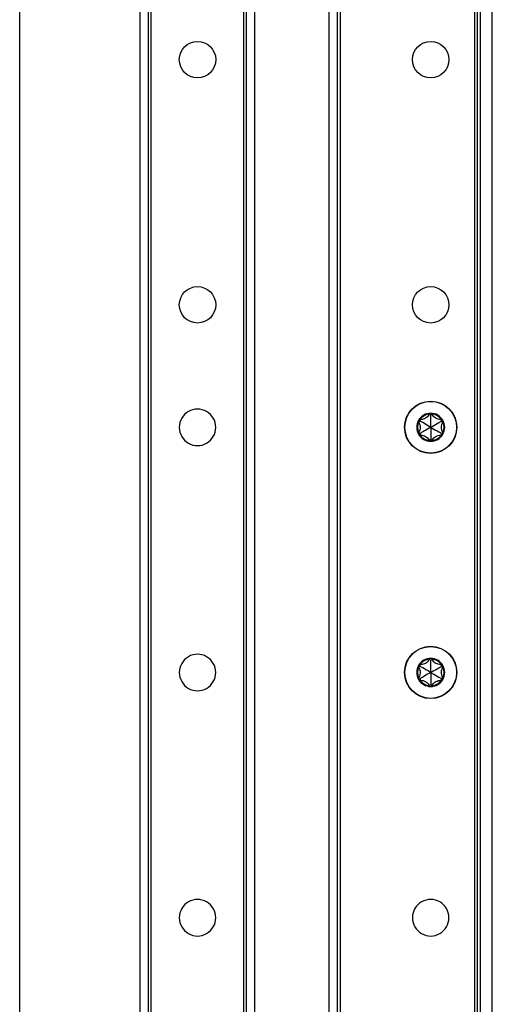
# Model space of a CAD drawing. Units: inches. Extents: x 18 to 59, y 20 to 130.
# Drawn here: x 46 to 49, y 58 to 65 of the extents above; entities that cross this region are included whole.
import ezdxf

# ---------------------------------------------------------------- set-up
doc = ezdxf.new("R2010")
doc.units = ezdxf.units.IN
doc.header["$LTSCALE"] = 6.4
doc.header["$MEASUREMENT"] = 0

msp = doc.modelspace()

# ---------------------------------------------------------------- linework, layer by layer
for p, q in [((45.913, 20.143), (45.913, 99.768)), ((46.7726, 20.143), (46.7726, 99.768)), ((46.8326, 20.143), (46.8326, 99.768)), ((47.5326, 20.143), (47.5326, 99.768)), ((47.5926, 20.143), (47.5926, 99.768)), ((48.1226, 20.143), (48.1226, 99.768)), ((48.1826, 20.143), (48.1826, 99.768)), ((48.2026, 20.143), (48.2026, 99.768)), ((49.1626, 20.143), (49.1626, 99.768)), ((49.1826, 20.143), (49.1826, 99.768)), ((49.2026, 20.143), (49.2026, 99.768)), ((49.2876, 20.143), (49.2876, 99.768)), ((46.8526, 21.604), (46.8526, 83.431)), ((47.5126, 21.6077), (47.5126, 83.4273)), ((48.8476, 61.794), (48.8368, 61.7994)), ((48.8476, 61.794), (48.8583, 61.7994)), ((48.7713, 61.75), (48.7613, 61.7434)), ((48.7713, 61.75), (48.7721, 61.762)), ((48.9238, 61.75), (48.923, 61.762)), ((48.9238, 61.75), (48.9338, 61.7434)), ((48.7713, 61.662), (48.7613, 61.6686)), ((48.7713, 61.662), (48.7721, 61.65)), ((48.9238, 61.662), (48.923, 61.65)), ((48.9238, 61.662), (48.9338, 61.6686)), ((48.8476, 61.618), (48.8368, 61.6126)), ((48.8476, 61.618), (48.8583, 61.6126)), ((48.8476, 60.044), (48.8368, 60.0494)), ((48.8476, 60.044), (48.8583, 60.0494)), ((48.7713, 60), (48.7613, 59.9934)), ((48.7713, 60), (48.7721, 60.012)), ((48.9238, 60), (48.923, 60.012)), ((48.9238, 60), (48.9338, 59.9934)), ((48.7713, 59.912), (48.7613, 59.9186)), ((48.7713, 59.912), (48.7721, 59.9)), ((48.9238, 59.912), (48.923, 59.9)), ((48.9238, 59.912), (48.9338, 59.9186)), ((48.8476, 59.868), (48.8368, 59.8626)), ((48.8476, 59.868), (48.8583, 59.8626))]:
    msp.add_line(p, q)
for centre, radius in [((47.1826, 64.33), 0.13), ((48.8476, 64.33), 0.13), ((47.1826, 62.58), 0.13), ((48.8476, 62.58), 0.13), ((48.8476, 61.706), 0.1865), ((48.8476, 61.706), 0.1848), ((48.8476, 59.956), 0.1865), ((48.8476, 59.956), 0.1848)]:
    msp.add_circle(centre, radius)
for centre, radius, start, end in [((47.1826, 61.706), 0.13, 359.77963, 180.22037), ((48.8476, 61.706), 0.1, 90, 150), ((48.8476, 61.706), 0.095, 96.11065, 143.88935), ((48.8476, 61.794), 0.012, 90, 147.42846), ((48.8476, 61.706), 0.1, 30.00014, 90), ((48.8476, 61.794), 0.012, 32.57154, 90), ((48.8476, 61.706), 0.095, 36.11065, 83.88935), ((47.1826, 61.705), 0.13, 179.77963, 0.22037), ((48.8476, 61.706), 0.1, 150, 210), ((48.8476, 61.706), 0.095, 156.11065, 203.88935), ((48.7713, 61.75), 0.012, 150, 207.42846), ((48.7713, 61.75), 0.012, 92.57154, 150), ((48.9238, 61.75), 0.012, 30.0012, 87.42846), ((48.9238, 61.75), 0.012, 332.57154, 30.0012), ((48.8476, 61.706), 0.1, 330.00014, 30.00014), ((48.8476, 61.706), 0.095, 336.11065, 23.88935), ((48.7713, 61.662), 0.012, 152.57154, 210), ((48.8476, 61.706), 0.1, 210, 270.00002), ((48.7713, 61.662), 0.012, 210, 267.42846), ((48.8476, 61.706), 0.095, 216.11065, 263.88935), ((48.8476, 61.706), 0.1, 270.00002, 330.00014), ((48.8476, 61.706), 0.095, 276.11065, 323.88935), ((48.9238, 61.662), 0.012, 272.57154, 330.00114), ((48.9238, 61.662), 0.012, 330.00114, 27.42846), ((48.8476, 61.618), 0.012, 212.57154, 270.00016), ((48.8476, 61.618), 0.012, 270.00016, 327.42846), ((47.1826, 59.956), 0.13, 359.77963, 180.22037), ((48.8476, 59.956), 0.1, 90, 150), ((48.8476, 59.956), 0.095, 96.11065, 143.88935), ((48.8476, 60.044), 0.012, 90, 147.42846), ((48.8476, 59.956), 0.1, 30.00014, 90), ((48.8476, 60.044), 0.012, 32.57154, 90), ((48.8476, 59.956), 0.095, 36.11065, 83.88935), ((47.1826, 59.955), 0.13, 179.77963, 0.22037), ((48.8476, 59.956), 0.1, 150, 210), ((48.8476, 59.956), 0.095, 156.11065, 203.88935), ((48.7713, 60), 0.012, 150, 207.42846), ((48.7713, 60), 0.012, 92.57154, 150), ((48.9238, 60), 0.012, 30.0012, 87.42846), ((48.9238, 60), 0.012, 332.57154, 30.0012), ((48.8476, 59.956), 0.1, 330.00014, 30.00014), ((48.8476, 59.956), 0.095, 336.11065, 23.88935), ((48.7713, 59.912), 0.012, 152.57154, 210), ((48.8476, 59.956), 0.1, 210, 270.00002), ((48.7713, 59.912), 0.012, 210, 267.42846), ((48.8476, 59.956), 0.095, 216.11065, 263.88935), ((48.8476, 59.956), 0.1, 270.00002, 330.00014), ((48.8476, 59.956), 0.095, 276.11065, 323.88935), ((48.9238, 59.912), 0.012, 272.57154, 330.00114), ((48.9238, 59.912), 0.012, 330.00114, 27.42846), ((48.8476, 59.868), 0.012, 212.57154, 270.00016), ((48.8476, 59.868), 0.012, 270.00016, 327.42846), ((47.1826, 58.206), 0.13, 359.77963, 180.22037), ((48.8476, 58.206), 0.13, 359.77963, 180.22037), ((47.1826, 58.205), 0.13, 179.77963, 0.22037), ((48.8476, 58.205), 0.13, 179.77963, 0.22037)]:
    msp.add_arc(centre, radius, start, end)
for centre, major_axis, ratio, start_param, end_param in [((48.8492, 61.7932), (0.0124, -0.0062), 0.929262, 3.040586, 3.137853), ((48.8459, 61.7932), (0.0124, 0.0062), 0.929262, 0.003739, 0.101007), ((48.773, 61.7511), (0.0117, 0.0077), 0.925745, 3.043326, 3.140224), ((48.7712, 61.7482), (0.0009, 0.0138), 0.93126, 0.005203, 0.102681), ((48.9239, 61.7481), (0.0009, -0.0139), 0.928255, 3.041396, 3.138558), ((48.9221, 61.7511), (-0.0117, 0.0077), 0.925745, 3.142962, 3.239859), ((48.773, 61.6609), (-0.0117, 0.0077), 0.925745, 0.001369, 0.098267), ((48.7712, 61.6638), (0.0009, -0.0138), 0.93126, 6.180504, 6.277982), ((48.9239, 61.6639), (0.0009, 0.0139), 0.928255, 3.144628, 3.241789), ((48.9221, 61.6609), (0.0117, 0.0077), 0.925745, 6.184919, 6.281816), ((48.8492, 61.6188), (0.0124, 0.0062), 0.929262, 3.145332, 3.2426), ((48.8459, 61.6188), (0.0124, -0.0062), 0.929262, 6.182178, 6.279446), ((48.8492, 60.0432), (0.0124, -0.0062), 0.929262, 3.040586, 3.137853), ((48.8459, 60.0432), (0.0124, 0.0062), 0.929262, 0.003739, 0.101007), ((48.773, 60.0011), (0.0117, 0.0077), 0.925745, 3.043326, 3.140224), ((48.7712, 59.9982), (0.0009, 0.0138), 0.93126, 0.005203, 0.102681), ((48.9239, 59.9981), (0.0009, -0.0139), 0.928255, 3.041396, 3.138558), ((48.9221, 60.0011), (-0.0117, 0.0077), 0.925745, 3.142962, 3.239859), ((48.773, 59.9109), (-0.0117, 0.0077), 0.925745, 0.001369, 0.098267), ((48.7712, 59.9138), (0.0009, -0.0138), 0.93126, 6.180504, 6.277982), ((48.9239, 59.9139), (0.0009, 0.0139), 0.928255, 3.144628, 3.241789), ((48.9221, 59.9109), (0.0117, 0.0077), 0.925745, 6.184919, 6.281816), ((48.8492, 59.8688), (0.0124, 0.0062), 0.929262, 3.145332, 3.2426), ((48.8459, 59.8688), (0.0124, -0.0062), 0.929262, 6.182178, 6.279446)]:
    msp.add_ellipse(centre, major_axis=major_axis, ratio=ratio, start_param=start_param, end_param=end_param)
for points, knots in [([(48.8368, 61.7994), (48.836, 61.7977), (48.8351, 61.7962), (48.8316, 61.7902), (48.8281, 61.7857), (48.8198, 61.7774), (48.8149, 61.7738), (48.8052, 61.7681), (48.7996, 61.7658), (48.7883, 61.7627), (48.7826, 61.762), (48.7757, 61.7618), (48.7739, 61.7619), (48.7721, 61.762)], [0.0912188, 0.0912188, 0.0912188, 0.0912188, 0.1060082, 0.1060082, 0.1489603, 0.1489603, 0.1919124, 0.1919124, 0.2348644, 0.2348644, 0.2778165, 0.2778165, 0.2926059, 0.2926059, 0.2926059, 0.2926059]), ([(48.8476, 61.706), (48.8476, 61.7102), (48.8476, 61.7145), (48.8476, 61.7363), (48.8476, 61.7538), (48.8476, 61.7791), (48.8476, 61.7865), (48.8476, 61.794)], [-2.9218923, -2.9218923, -2.9218923, -2.9218923, -2.883243, -2.883243, -2.7230628, -2.7230628, -2.6591258, -2.6591258, -2.6591258, -2.6591258]), ([(48.923, 61.762), (48.9212, 61.7619), (48.9194, 61.7618), (48.9125, 61.762), (48.9068, 61.7627), (48.8955, 61.7658), (48.8899, 61.7681), (48.8802, 61.7738), (48.8753, 61.7774), (48.867, 61.7857), (48.8635, 61.7902), (48.86, 61.7962), (48.8591, 61.7977), (48.8583, 61.7994)], [0.0912188, 0.0912188, 0.0912188, 0.0912188, 0.1060082, 0.1060082, 0.1489603, 0.1489603, 0.1919124, 0.1919124, 0.2348644, 0.2348644, 0.2778165, 0.2778165, 0.2926059, 0.2926059, 0.2926059, 0.2926059]), ([(48.7613, 61.7434), (48.7623, 61.7419), (48.7633, 61.7403), (48.7666, 61.7343), (48.7688, 61.7289), (48.7718, 61.7176), (48.7726, 61.7116), (48.7726, 61.7004), (48.7718, 61.6944), (48.7688, 61.683), (48.7666, 61.6777), (48.7633, 61.6717), (48.7623, 61.6701), (48.7613, 61.6686)], [0.0912188, 0.0912188, 0.0912188, 0.0912188, 0.1060082, 0.1060082, 0.1489603, 0.1489603, 0.1919124, 0.1919124, 0.2348644, 0.2348644, 0.2778165, 0.2778165, 0.2926059, 0.2926059, 0.2926059, 0.2926059]), ([(48.8476, 61.706), (48.8439, 61.7081), (48.8402, 61.7102), (48.8213, 61.7211), (48.8062, 61.7299), (48.7842, 61.7426), (48.7779, 61.7462), (48.7713, 61.75)], [-2.9218923, -2.9218923, -2.9218923, -2.9218923, -2.883243, -2.883243, -2.7230628, -2.7230628, -2.6591258, -2.6591258, -2.6591258, -2.6591258]), ([(48.8476, 61.706), (48.8439, 61.7039), (48.8402, 61.7018), (48.8213, 61.6908), (48.8062, 61.6821), (48.7842, 61.6694), (48.7779, 61.6658), (48.7713, 61.662)], [-2.9214416, -2.9214416, -2.9214416, -2.9214416, -2.8827387, -2.8827387, -2.7225866, -2.7225866, -2.6586774, -2.6586774, -2.6586774, -2.6586774]), ([(48.8476, 61.706), (48.8512, 61.7081), (48.8549, 61.7102), (48.8738, 61.7211), (48.8889, 61.7299), (48.9109, 61.7426), (48.9172, 61.7462), (48.9238, 61.75)], [-2.9218923, -2.9218923, -2.9218923, -2.9218923, -2.883243, -2.883243, -2.7230628, -2.7230628, -2.6591258, -2.6591258, -2.6591258, -2.6591258]), ([(48.8476, 61.706), (48.8512, 61.7039), (48.8549, 61.7018), (48.8738, 61.6909), (48.8889, 61.6821), (48.9109, 61.6694), (48.9172, 61.6658), (48.9238, 61.662)], [-2.9218923, -2.9218923, -2.9218923, -2.9218923, -2.883243, -2.883243, -2.7230628, -2.7230628, -2.6591258, -2.6591258, -2.6591258, -2.6591258]), ([(48.8476, 61.706), (48.8476, 61.7018), (48.8476, 61.6975), (48.8476, 61.6757), (48.8476, 61.6582), (48.8476, 61.6329), (48.8476, 61.6255), (48.8476, 61.618)], [-2.9218923, -2.9218923, -2.9218923, -2.9218923, -2.883243, -2.883243, -2.7230628, -2.7230628, -2.6591258, -2.6591258, -2.6591258, -2.6591258]), ([(48.9338, 61.7434), (48.9328, 61.7419), (48.9318, 61.7403), (48.9285, 61.7343), (48.9263, 61.7289), (48.9233, 61.7176), (48.9226, 61.7116), (48.9226, 61.7004), (48.9233, 61.6944), (48.9263, 61.683), (48.9285, 61.6777), (48.9318, 61.6717), (48.9328, 61.6701), (48.9338, 61.6686)], [-0.2926059, -0.2926059, -0.2926059, -0.2926059, -0.2778165, -0.2778165, -0.2348644, -0.2348644, -0.1919124, -0.1919124, -0.1489603, -0.1489603, -0.1060082, -0.1060082, -0.0912188, -0.0912188, -0.0912188, -0.0912188]), ([(48.7721, 61.65), (48.7739, 61.6501), (48.7757, 61.6502), (48.7826, 61.65), (48.7883, 61.6493), (48.7996, 61.6462), (48.8052, 61.6439), (48.8149, 61.6382), (48.8198, 61.6346), (48.8281, 61.6263), (48.8316, 61.6218), (48.8351, 61.6158), (48.836, 61.6142), (48.8368, 61.6126)], [0.0912188, 0.0912188, 0.0912188, 0.0912188, 0.1060082, 0.1060082, 0.1489603, 0.1489603, 0.1919124, 0.1919124, 0.2348644, 0.2348644, 0.2778165, 0.2778165, 0.2926059, 0.2926059, 0.2926059, 0.2926059]), ([(48.8583, 61.6126), (48.8591, 61.6142), (48.86, 61.6158), (48.8635, 61.6218), (48.867, 61.6263), (48.8753, 61.6346), (48.8802, 61.6382), (48.8899, 61.6439), (48.8955, 61.6462), (48.9068, 61.6493), (48.9125, 61.65), (48.9194, 61.6502), (48.9212, 61.6501), (48.923, 61.65)], [0.0912188, 0.0912188, 0.0912188, 0.0912188, 0.1060082, 0.1060082, 0.1489603, 0.1489603, 0.1919124, 0.1919124, 0.2348644, 0.2348644, 0.2778165, 0.2778165, 0.2926059, 0.2926059, 0.2926059, 0.2926059]), ([(48.8368, 60.0494), (48.836, 60.0477), (48.8351, 60.0462), (48.8316, 60.0402), (48.8281, 60.0357), (48.8198, 60.0274), (48.8149, 60.0238), (48.8052, 60.0181), (48.7996, 60.0158), (48.7883, 60.0127), (48.7826, 60.012), (48.7757, 60.0118), (48.7739, 60.0119), (48.7721, 60.012)], [0.0912188, 0.0912188, 0.0912188, 0.0912188, 0.1060082, 0.1060082, 0.1489603, 0.1489603, 0.1919124, 0.1919124, 0.2348644, 0.2348644, 0.2778165, 0.2778165, 0.2926059, 0.2926059, 0.2926059, 0.2926059]), ([(48.8476, 59.956), (48.8476, 59.9602), (48.8476, 59.9645), (48.8476, 59.9863), (48.8476, 60.0038), (48.8476, 60.0291), (48.8476, 60.0365), (48.8476, 60.044)], [-2.9218923, -2.9218923, -2.9218923, -2.9218923, -2.883243, -2.883243, -2.7230628, -2.7230628, -2.6591258, -2.6591258, -2.6591258, -2.6591258]), ([(48.923, 60.012), (48.9212, 60.0119), (48.9194, 60.0118), (48.9125, 60.012), (48.9068, 60.0127), (48.8955, 60.0158), (48.8899, 60.0181), (48.8802, 60.0238), (48.8753, 60.0274), (48.867, 60.0357), (48.8635, 60.0402), (48.86, 60.0462), (48.8591, 60.0477), (48.8583, 60.0494)], [0.0912188, 0.0912188, 0.0912188, 0.0912188, 0.1060082, 0.1060082, 0.1489603, 0.1489603, 0.1919124, 0.1919124, 0.2348644, 0.2348644, 0.2778165, 0.2778165, 0.2926059, 0.2926059, 0.2926059, 0.2926059]), ([(48.7613, 59.9934), (48.7623, 59.9919), (48.7633, 59.9903), (48.7666, 59.9843), (48.7688, 59.9789), (48.7718, 59.9676), (48.7726, 59.9616), (48.7726, 59.9504), (48.7718, 59.9444), (48.7688, 59.933), (48.7666, 59.9277), (48.7633, 59.9217), (48.7623, 59.9201), (48.7613, 59.9186)], [0.0912188, 0.0912188, 0.0912188, 0.0912188, 0.1060082, 0.1060082, 0.1489603, 0.1489603, 0.1919124, 0.1919124, 0.2348644, 0.2348644, 0.2778165, 0.2778165, 0.2926059, 0.2926059, 0.2926059, 0.2926059]), ([(48.8476, 59.956), (48.8439, 59.9581), (48.8402, 59.9602), (48.8213, 59.9711), (48.8062, 59.9799), (48.7842, 59.9926), (48.7779, 59.9962), (48.7713, 60)], [-2.9218923, -2.9218923, -2.9218923, -2.9218923, -2.883243, -2.883243, -2.7230628, -2.7230628, -2.6591258, -2.6591258, -2.6591258, -2.6591258]), ([(48.8476, 59.956), (48.8439, 59.9539), (48.8402, 59.9518), (48.8213, 59.9408), (48.8062, 59.9321), (48.7842, 59.9194), (48.7779, 59.9158), (48.7713, 59.912)], [-2.9214416, -2.9214416, -2.9214416, -2.9214416, -2.8827387, -2.8827387, -2.7225866, -2.7225866, -2.6586774, -2.6586774, -2.6586774, -2.6586774]), ([(48.8476, 59.956), (48.8512, 59.9581), (48.8549, 59.9602), (48.8738, 59.9711), (48.8889, 59.9799), (48.9109, 59.9926), (48.9172, 59.9962), (48.9238, 60)], [-2.9218923, -2.9218923, -2.9218923, -2.9218923, -2.883243, -2.883243, -2.7230628, -2.7230628, -2.6591258, -2.6591258, -2.6591258, -2.6591258]), ([(48.8476, 59.956), (48.8512, 59.9539), (48.8549, 59.9518), (48.8738, 59.9409), (48.8889, 59.9321), (48.9109, 59.9194), (48.9172, 59.9158), (48.9238, 59.912)], [-2.9218923, -2.9218923, -2.9218923, -2.9218923, -2.883243, -2.883243, -2.7230628, -2.7230628, -2.6591258, -2.6591258, -2.6591258, -2.6591258]), ([(48.8476, 59.956), (48.8476, 59.9518), (48.8476, 59.9475), (48.8476, 59.9257), (48.8476, 59.9082), (48.8476, 59.8829), (48.8476, 59.8755), (48.8476, 59.868)], [-2.9218923, -2.9218923, -2.9218923, -2.9218923, -2.883243, -2.883243, -2.7230628, -2.7230628, -2.6591258, -2.6591258, -2.6591258, -2.6591258]), ([(48.9338, 59.9934), (48.9328, 59.9919), (48.9318, 59.9903), (48.9285, 59.9843), (48.9263, 59.9789), (48.9233, 59.9676), (48.9226, 59.9616), (48.9226, 59.9504), (48.9233, 59.9444), (48.9263, 59.933), (48.9285, 59.9277), (48.9318, 59.9217), (48.9328, 59.9201), (48.9338, 59.9186)], [-0.2926059, -0.2926059, -0.2926059, -0.2926059, -0.2778165, -0.2778165, -0.2348644, -0.2348644, -0.1919124, -0.1919124, -0.1489603, -0.1489603, -0.1060082, -0.1060082, -0.0912188, -0.0912188, -0.0912188, -0.0912188]), ([(48.7721, 59.9), (48.7739, 59.9001), (48.7757, 59.9002), (48.7826, 59.9), (48.7883, 59.8993), (48.7996, 59.8962), (48.8052, 59.8939), (48.8149, 59.8882), (48.8198, 59.8846), (48.8281, 59.8763), (48.8316, 59.8718), (48.8351, 59.8658), (48.836, 59.8642), (48.8368, 59.8626)], [0.0912188, 0.0912188, 0.0912188, 0.0912188, 0.1060082, 0.1060082, 0.1489603, 0.1489603, 0.1919124, 0.1919124, 0.2348644, 0.2348644, 0.2778165, 0.2778165, 0.2926059, 0.2926059, 0.2926059, 0.2926059]), ([(48.8583, 59.8626), (48.8591, 59.8642), (48.86, 59.8658), (48.8635, 59.8718), (48.867, 59.8763), (48.8753, 59.8846), (48.8802, 59.8882), (48.8899, 59.8939), (48.8955, 59.8962), (48.9068, 59.8993), (48.9125, 59.9), (48.9194, 59.9002), (48.9212, 59.9001), (48.923, 59.9)], [0.0912188, 0.0912188, 0.0912188, 0.0912188, 0.1060082, 0.1060082, 0.1489603, 0.1489603, 0.1919124, 0.1919124, 0.2348644, 0.2348644, 0.2778165, 0.2778165, 0.2926059, 0.2926059, 0.2926059, 0.2926059])]:
    msp.add_open_spline(points, degree=3, knots=knots)

doc.saveas('drawing.dxf')
